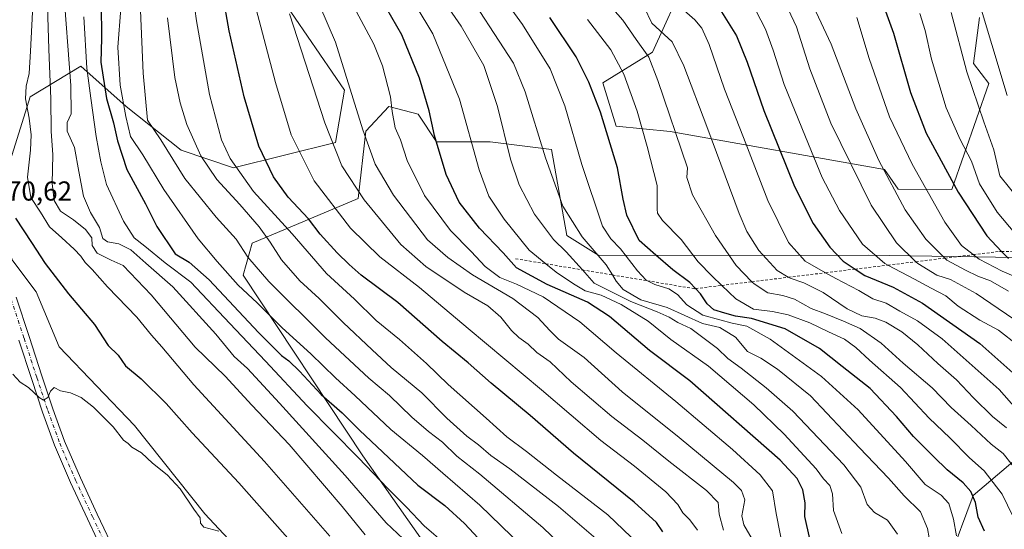
# Model space of a CAD drawing. Units: metres. Extents: x 627357 to 630798, y 4759690 to 4762067.
# Drawn here: x 629646 to 630006, y 4760089 to 4760275 of the extents above; entities that cross this region are included whole.
import ezdxf

# ---------------------------------------------------------------- set-up
doc = ezdxf.new("R2010")
doc.units = ezdxf.units.M
doc.header["$MEASUREMENT"] = 0
doc.linetypes.add('DGN Style 2', pattern=[1.648017, 0.98881, -0.659207])
doc.linetypes.add('DGN Style 4', pattern=[2.638475, 1.318413, -0.659207, 0.001648, -0.659207])
for name, color, linetype, lineweight in [('Arbolado forestal CxS', 92, 'Continuous', 0), ('Carretera de calzada única Cxs', 7, 'Continuous', 13), ('Carretera de calzada única eje', 7, 'DGN Style 4', 0), ('Curva de nivel maestra', 30, 'Continuous', 30), ('Curva de nivel normal', 30, 'Continuous', 0), ('Escarpado lineal', 30, 'DGN Style 2', 0), ('Pastizal CxS', 92, 'Continuous', 0), ('Rótulo de punto de cota en terreno', 7, 'Continuous', 0)]:
    doc.layers.add(name, color=color, linetype=linetype, lineweight=lineweight)
doc.styles.add('Style-Arial', font='txt')

# ---------------------------------------------------------------- blocks, each defined once
blk = doc.blocks.new('*U8')
at = {"layer": 'Pastizal CxS', "color": 92, "linetype": 'Continuous', "lineweight": 0}
blk.add_polyline3d([(629997.3989, 4760276.2011, 939.7186), (629995.1505, 4760259.3371, 936.5618), (630000.7705, 4760252.0289, 938.1221), (629987.2803, 4760213.2423, 924.863), (629967.6091, 4760213.2429, 915.9391), (629962.5503, 4760220.5509, 915.4112), (629884.0967, 4760234.4201, 884.3003), (629864.3247, 4760236.4215, 876.608), (629859.4491, 4760252.1697, 876.238), (629877.5935, 4760263.4643, 886.2045), (629890.2093, 4760291.1239, 900.8224)], dxfattribs=at)
blk = doc.blocks.new('*U11')
at = {"layer": 'Arbolado forestal CxS', "color": 92, "linetype": 'Continuous', "lineweight": 0}
blk.add_polyline3d([(629742.2261, 4760282.6381, 835.6482), (629764.7405, 4760249.5845, 839.0197), (629761.4371, 4760230.4377, 836.0176), (629724.1565, 4760221.1613, 820.1758), (629704.9007, 4760227.6237, 812.8164), (629684.7541, 4760243.5901, 806.5351), (629668.1333, 4760258.3355, 795.3674), (629649.5859, 4760247.0939, 780.3922), (629640.0299, 4760216.1761, 775.1028), (629642.8393, 4760187.5073, 771.6023), (629634.7651, 4760186.3243, 770.4388), (629624.1305, 4760162.8325, 768.4006), (629634.9859, 4760106.9253, 769.0711), (629644.1673, 4760072.1171, 768.7255), (629670.1161, 4760030.3837, 768.1846), (629708.3575, 4759999.4079, 767.5973), (629737.7701, 4759974.4233, 766.6579), (629748.4351, 4759968.8291, 766.3701), (629730.7725, 4759950.7285, 768.5207), (629705.9777, 4759926.5479, 787.1303), (629696.4371, 4759902.7833, 801.0757), (629692.4985, 4759883.6195, 819.1652)], dxfattribs=at)

msp = doc.modelspace()

# ---------------------------------------------------------------- linework, layer by layer
at = {"layer": 'Arbolado forestal CxS', "color": 92, "linetype": 'Continuous', "lineweight": 0}
for points in [[(629890.2093, 4760291.1239, 900.8224), (629877.5935, 4760263.4643, 886.2045), (629859.4491, 4760252.1697, 876.238), (629864.3247, 4760236.4215, 876.608), (629884.0967, 4760234.4201, 884.3003), (629962.5503, 4760220.5509, 915.4112), (629967.6091, 4760213.2429, 915.9391), (629987.2803, 4760213.2423, 924.863), (630000.7705, 4760252.0289, 938.1221), (629995.1505, 4760259.3371, 936.5618), (629997.3989, 4760276.2011, 939.7186)], [(629890.2093, 4760291.1239, 900.8224), (629877.5935, 4760263.4643, 886.2045), (629859.4491, 4760252.1697, 876.238), (629864.3247, 4760236.4215, 876.608), (629884.0967, 4760234.4201, 884.3003), (629962.5503, 4760220.5509, 915.4112), (629967.6091, 4760213.2429, 915.9391), (629987.2803, 4760213.2423, 924.863), (630000.7705, 4760252.0289, 938.1221), (629995.1505, 4760259.3371, 936.5618), (629997.3989, 4760276.2011, 939.7186)], [(629640.0299, 4760216.1761, 775.1028), (629649.5859, 4760247.0939, 780.3922), (629668.1333, 4760258.3355, 795.3674), (629684.7541, 4760243.5901, 806.5351), (629704.9007, 4760227.6237, 812.8164), (629724.1565, 4760221.1613, 820.1758), (629761.4371, 4760230.4377, 836.0176), (629764.7405, 4760249.5845, 839.0197), (629742.2261, 4760282.6381, 835.6482)], [(629742.2261, 4760282.6381, 835.6482), (629764.7405, 4760249.5845, 839.0197), (629761.4371, 4760230.4377, 836.0176), (629724.1565, 4760221.1613, 820.1758), (629704.9007, 4760227.6237, 812.8164), (629684.7541, 4760243.5901, 806.5351), (629668.1333, 4760258.3355, 795.3674), (629649.5859, 4760247.0939, 780.3922), (629640.0299, 4760216.1761, 775.1028), (629642.8393, 4760187.5073, 771.6023)], [(630026.5231, 4760187.9923, 934.1448), (629956.7193, 4760189.1663, 904.8469), (629858.0093, 4760189.0739, 865.3167), (629846.2067, 4760196.3819, 862.938), (629840.6095, 4760227.8291, 866.0844), (629818.1273, 4760230.6405, 858.0018), (629798.4563, 4760230.6409, 850.4623), (629791.7113, 4760240.7599, 848.523), (629781.0335, 4760243.5701, 844.9316), (629772.6021, 4760234.5763, 840.5506), (629769.7915, 4760209.8423, 834.8115), (629730.9869, 4760193.5733, 812.3622), (629727.6145, 4760181.7683, 807.6241), (629771.5101, 4760115.7337, 796.5507), (629801.2711, 4760073.3489, 791.629), (629835.3803, 4760034.8953, 795.0996), (629866.2245, 4759999.5277, 801.6229), (629896.0647, 4760001.6133, 816.0499), (629923.0403, 4760015.6893, 831.4053), (629949.8103, 4760037.3827, 847.3606), (629974.1581, 4760059.2649, 861.7849), (629986.1265, 4760077.2265, 866.9957), (629995.1033, 4760101.1763, 875.2381), (630014.5529, 4760117.6409, 889.3117)], [(630026.5231, 4760187.9923, 934.1448), (629956.7193, 4760189.1663, 904.8469), (629858.0093, 4760189.0739, 865.3167), (629846.2067, 4760196.3819, 862.938), (629840.6095, 4760227.8291, 866.0844), (629818.1273, 4760230.6405, 858.0018), (629798.4563, 4760230.6409, 850.4623), (629791.7113, 4760240.7599, 848.523), (629781.0335, 4760243.5701, 844.9316), (629772.6021, 4760234.5763, 840.5506), (629769.7915, 4760209.8423, 834.8115), (629730.9869, 4760193.5733, 812.3622), (629727.6145, 4760181.7683, 807.6241), (629771.5101, 4760115.7337, 796.5507), (629801.2711, 4760073.3489, 791.629), (629835.3803, 4760034.8953, 795.0996), (629866.2245, 4759999.5277, 801.6229), (629896.0647, 4760001.6133, 816.0499), (629923.0403, 4760015.6893, 831.4053), (629949.8103, 4760037.3827, 847.3606), (629974.1581, 4760059.2649, 861.7849), (629986.1265, 4760077.2265, 866.9957), (629995.1033, 4760101.1763, 875.2381), (630014.5529, 4760117.6409, 889.3117)], [(629883.1301, 4759867.2235, 783.6027), (629869.6965, 4759887.5647, 783.664), (629871.3825, 4759887.0027, 785.4363), (629859.1567, 4759896.7979, 776.3844), (629844.8917, 4759900.1963, 768.7039), (629825.8725, 4759938.9287, 768.2168), (629793.6073, 4759969.8471, 766.1927), (629765.7575, 4759989.8939, 766.7637), (629763.0793, 4760014.6069, 769.3595), (629755.2119, 4760040.4649, 769.6124), (629739.4745, 4760066.8093, 769.7305), (629713.5601, 4760094.4589, 770.4159), (629687.8847, 4760126.7911, 771.0879), (629660.2295, 4760155.6287, 771.4875), (629651.8319, 4760175.7019, 771.7738), (629642.8393, 4760187.5073, 771.6023)], [(629642.8393, 4760187.5073, 771.6023), (629651.8319, 4760175.7019, 771.7738), (629660.2295, 4760155.6287, 771.4875), (629687.8847, 4760126.7911, 771.0879), (629713.5601, 4760094.4589, 770.4159), (629739.4745, 4760066.8093, 769.7305), (629755.2119, 4760040.4649, 769.6124), (629763.0793, 4760014.6069, 769.3595), (629765.7575, 4759989.8939, 766.7637)]]:
    msp.add_polyline3d(points, dxfattribs=at)
at = {"layer": 'Carretera de calzada única Cxs', "color": 7, "linetype": 'Continuous', "lineweight": 13}
for points in [[(629644.5101, 4760173.7301, 773.0162), (629649.2301, 4760159.3301, 771.3649), (629653.9201, 4760144.9301, 770.3341), (629657.9201, 4760132.9301, 769.7589), (629662.2501, 4760121.0601, 769.9107), (629668.0101, 4760107.5901, 769.2277), (629674.2101, 4760094.3101, 768.9083), (629681.3301, 4760079.2301, 768.649)], [(629644.5101, 4760173.7301, 773.0162), (629649.2301, 4760159.3301, 771.3649), (629653.9201, 4760144.9301, 770.3341), (629657.9201, 4760132.9301, 769.7589), (629662.2501, 4760121.0601, 769.9107), (629668.0101, 4760107.5901, 769.2277), (629674.2101, 4760094.3101, 768.9083), (629681.3301, 4760079.2301, 768.649)], [(629677.7601, 4760077.5201, 768.6598), (629670.6201, 4760092.6301, 768.8839), (629664.3901, 4760105.9701, 769.1741), (629658.5701, 4760119.5901, 769.5003), (629654.1701, 4760131.6301, 769.7418), (629650.1701, 4760143.6801, 770.3421), (629645.4601, 4760158.0901, 770.6078)], [(629677.7601, 4760077.5201, 768.6598), (629670.6201, 4760092.6301, 768.8839), (629664.3901, 4760105.9701, 769.1741), (629658.5701, 4760119.5901, 769.5003), (629654.1701, 4760131.6301, 769.7418), (629650.1701, 4760143.6801, 770.3421), (629645.4601, 4760158.0901, 770.6078)]]:
    msp.add_polyline3d(points, dxfattribs=at)
at = {"layer": 'Carretera de calzada única eje', "color": 7, "linetype": 'DGN Style 4', "lineweight": 0}
msp.add_polyline3d([(629642.6701, 4760173.1101, 771.2185), (629647.3701, 4760158.7201, 770.5568), (629652.0701, 4760144.3201, 770.2763), (629656.0701, 4760132.3001, 769.7553), (629660.4401, 4760120.3401, 769.703), (629666.2301, 4760106.7901, 769.21), (629672.4401, 4760093.4801, 768.9386), (629679.5701, 4760078.3901, 768.6623)], dxfattribs=at)
at = {"layer": 'Curva de nivel maestra', "color": 30, "linetype": 'Continuous', "lineweight": 30, "flags": 128}
for points, elevation in [([(629881.35, 4760087.9201), (629879.05, 4760091.2701), (629870.9, 4760098.7101), (629848.61, 4760116.6101), (629832.74, 4760130.4101), (629818.54, 4760142.3501), (629810.09, 4760149.7801), (629800.56, 4760157.6001), (629784.29, 4760171.7901), (629770.94, 4760181.7701), (629766.5, 4760185.7601), (629762.04, 4760190.0401), (629755.88, 4760196.8801), (629751.6, 4760202.4501), (629744.17, 4760210.4301), (629738.76, 4760217.8401), (629733.43, 4760229.0001), (629728.03, 4760247.0701), (629722.58, 4760271.2601), (629720.22, 4760284.5901)], 825), ([(629675.64, 4760281.4001), (629675.76, 4760268.4501), (629675.56, 4760259.7901), (629677.62, 4760246.4901), (629680.17, 4760237.6401), (629681.59, 4760230.9901), (629685, 4760220.5001), (629691.89, 4760207.9601), (629696, 4760199.5901), (629702.76, 4760189.6901), (629707.86, 4760186.6001), (629715.14, 4760180.1201), (629733.21, 4760160.8101), (629741.64, 4760152.3901), (629744.36, 4760150.4501), (629748.24, 4760146.6601), (629756.21, 4760138.1801), (629763.86, 4760131.4301), (629770.33, 4760125.1001), (629791.62, 4760104.9601), (629801.51, 4760097.5101), (629808.79, 4760090.8801), (629815.43, 4760083.7601)], 800), ([(629937.35, 4760076.0201), (629933.44, 4760093.4401), (629933.5, 4760098.5001), (629932.72, 4760103.2601), (629930.61, 4760107.4001), (629924.4, 4760114.1201), (629891.26, 4760143.1101), (629876.46, 4760154.3001), (629861.91, 4760166.6801), (629853.82, 4760171.9701), (629839.05, 4760178.3901), (629827.84, 4760184.5101), (629822.89, 4760190.0001), (629814.21, 4760198.9801), (629806.75, 4760208.5201), (629802.06, 4760218.6401), (629797.71, 4760233.0001), (629795.79, 4760241.9601), (629792.24, 4760253.9401), (629785.76, 4760269.7601), (629778.41, 4760282.6201)], 850), ([(629961, 4760284.0101), (629965.89, 4760270.4401), (629972.18, 4760248.6701), (629977.91, 4760233.8001), (629989.62, 4760212.1601), (630000.04, 4760196.2201), (630005.5112, 4760190.4877), (630008, 4760187.8801)], 925), ([(629902.94, 4760278.2701), (629908.38, 4760269.4401), (629912.26, 4760259.8001), (629918.4, 4760242.1301), (629929.67, 4760214.3401), (629936.48, 4760200.6801), (629942.6, 4760192.0301), (629947.46, 4760186.9901), (629951.8612, 4760184.043), (629955.36, 4760181.7001), (629965.72, 4760177.3901), (629976.58, 4760171.5801), (629997.49, 4760156.8201), (630011.84, 4760144.1601)], 900), ([(629999.26, 4760088.1601), (629996.98, 4760093.1901), (629995.91, 4760098.5801), (629994.22, 4760102.6801), (629991.47, 4760105.7801), (629985.52, 4760110.6201), (629980.72, 4760115.3701), (629973.2, 4760122.7501), (629966.98, 4760130.0501), (629957.34, 4760140.2801), (629947.13, 4760148.3501), (629938.76, 4760155.0301), (629926.22, 4760162.1501), (629913.91, 4760165.9401), (629908.02, 4760166.7801), (629904.15, 4760167.9401), (629900.11, 4760169.1801), (629897.62, 4760171.3401), (629895.24, 4760175.0101), (629893.3942, 4760176.9021), (629891.25, 4760179.1001), (629885.02, 4760183.7801), (629878.84, 4760189.1801), (629872.75, 4760194.5701), (629868.19, 4760203.7701), (629866.84, 4760209.6501), (629864.77, 4760221.1001), (629858.6, 4760241.4601), (629854.33, 4760252.4301), (629849.67, 4760261.7401), (629840.04, 4760276.1001)], 875), ([(629644.24, 4760202.6701), (629650.12, 4760193.8301), (629655.11, 4760186.0701), (629663.71, 4760175.0301), (629673.22, 4760163.7401), (629678.22, 4760156.0301), (629681.89, 4760152.5901), (629684.51, 4760148.6601), (629690.26, 4760143.8501), (629699.38, 4760134.8601), (629708.99, 4760124.1301), (629726.12, 4760105.8101), (629745.83, 4760083.4901)], 775)]:
    msp.add_lwpolyline(points, dxfattribs=dict(at, elevation=elevation))
at = {"layer": 'Curva de nivel normal', "color": 30, "linetype": 'Continuous', "lineweight": 0, "flags": 128}
for points, elevation in [([(629689.21, 4760299.01), (629690.96, 4760255.75), (629692.61, 4760238.55), (629697.51, 4760231.32), (629706.31, 4760217.2), (629717.78, 4760203.06), (629725.06, 4760194.96), (629729.42, 4760188.4), (629737, 4760179.52), (629757.76, 4760158.89), (629773.7, 4760144.17), (629781.2, 4760137.8), (629789.49, 4760129.88), (629795.6, 4760124.63), (629800.7, 4760120.7), (629805.94, 4760115.53), (629814.34, 4760109.01), (629837.43, 4760089.44), (629856.98, 4760070.7)], 810), ([(629706.92, 4760301.35), (629710.59, 4760274.91), (629715.27, 4760247.94), (629719.68, 4760231.35), (629722.85, 4760224.52), (629731.48, 4760212.48), (629745.64, 4760196.98), (629758.19, 4760182.4), (629768.49, 4760173), (629776.34, 4760165.22), (629784.89, 4760158.22), (629794.76, 4760149.52), (629802.72, 4760141.75), (629816.69, 4760129.45), (629824.3, 4760122.63), (629831.41, 4760117.23), (629842.39, 4760108.67), (629861.29, 4760094.11), (629878.24, 4760077.91)], 820), ([(629655.48, 4760296.15), (629656.5, 4760264.5), (629657.21, 4760246.42), (629657.34, 4760234.48), (629657.88, 4760225.88), (629657.71, 4760215.41), (629658.41, 4760209.2), (629660.79, 4760205.21), (629665.45, 4760202.05), (629669.94, 4760198.6), (629672.22, 4760195.48), (629672.34, 4760192.68), (629674.21, 4760189.88), (629679.35, 4760187.35), (629683.66, 4760185.33), (629693.91, 4760174.58), (629710.12, 4760155.45), (629721, 4760144.88), (629730.78, 4760134.28), (629744.54, 4760119.88), (629763.9, 4760097.12), (629772.29, 4760086.77)], 785), ([(629915.01, 4760083.68), (629911.04, 4760090.48), (629910.38, 4760093.7), (629911.4, 4760099.6), (629910.2, 4760103), (629907.24, 4760105.92), (629887.32, 4760122.45), (629866.53, 4760139.1), (629852.61, 4760151.73), (629843.2, 4760158.36), (629839.99, 4760161.61), (629835.66, 4760166.32), (629826.44, 4760173.27), (629811.62, 4760181.95), (629802.68, 4760188.35), (629795.13, 4760194.71), (629782.67, 4760211.1), (629775.98, 4760222.43), (629771.48, 4760235.03), (629761.52, 4760267.1), (629749.6, 4760294.68)], 840), ([(629661.74, 4760288.42), (629664.52, 4760251.26), (629664.63, 4760240.92), (629663.15, 4760237.73), (629663.16, 4760234.5), (629665.84, 4760228.5), (629667.39, 4760219.73), (629669.21, 4760210.72), (629671.7, 4760204.82), (629675, 4760199.29), (629676.18, 4760195.3), (629677.92, 4760194.01), (629682.16, 4760193.28), (629686.54, 4760191.06), (629692.05, 4760186.16), (629701.88, 4760177.61), (629717.59, 4760160.27), (629724.34, 4760152.08), (629729.22, 4760147.64), (629740.91, 4760134.91), (629765.02, 4760108.44), (629780.07, 4760091.22), (629788.34, 4760083.41)], 790), ([(629947.01, 4760087.24), (629943.98, 4760095.65), (629943.56, 4760101.8), (629942.6, 4760104.89), (629940.29, 4760107.27), (629937.58, 4760110.99), (629933.12, 4760115.68), (629925.84, 4760123.66), (629914.7, 4760134.3), (629898.14, 4760148.48), (629884.3, 4760158.3), (629876, 4760165), (629871.86, 4760167.5), (629866.12, 4760171.11), (629858.76, 4760174.55), (629852.89, 4760176.04), (629848.72, 4760178.61), (629842.32, 4760182.88), (629838.5497, 4760185.992), (629832.47, 4760191.01), (629823.22, 4760202.36), (629817.69, 4760210.69), (629814.09, 4760220.43), (629806.9, 4760246.23), (629797.18, 4760270.18), (629784.5, 4760291.14)], 855), ([(629979.62, 4760082.29), (629978.42, 4760089.1), (629975.74, 4760095.23), (629969.87, 4760101.05), (629964.08, 4760107.52), (629953.41, 4760118.65), (629935.51, 4760137.66), (629923.41, 4760147.36), (629917.28, 4760151.44), (629912.39, 4760153.85), (629908, 4760159.14), (629902.24, 4760162.7), (629895.98, 4760164.14), (629883.01, 4760170.04), (629873.31, 4760172.76), (629866.89, 4760176.58), (629864.32, 4760179.68), (629862.9426, 4760181.9048), (629860.63, 4760185.64), (629851.84, 4760195.84), (629844.79, 4760207.12), (629838.41, 4760224.75), (629831, 4760248.92), (629826.74, 4760259.41), (629807.28, 4760289.36)], 865), ([(629989.01, 4760086.4), (629987.89, 4760092.56), (629986.22, 4760098.22), (629983.42, 4760101.33), (629977.54, 4760105.23), (629970.29, 4760113.62), (629952.9, 4760132.53), (629939.54, 4760144.75), (629920.75, 4760158.42), (629912.19, 4760163.16), (629906.78, 4760164.27), (629902.34, 4760165.53), (629896.02, 4760167.15), (629890.14, 4760170.98), (629886.71, 4760174.8), (629883.63, 4760176.82), (629878.47, 4760178.44), (629875.7309, 4760179.762), (629875.3, 4760179.97), (629872.13, 4760183.36), (629865.89, 4760191.45), (629862.3, 4760195.1), (629859.34, 4760199.76), (629851.76, 4760222.34), (629845.51, 4760243.83), (629840.06, 4760257.31), (629829.96, 4760273.64), (629818.02, 4760290.16)], 870), ([(629996.36, 4760285.01), (630007.52, 4760247.64)], 940), ([(629894.08, 4760088.52), (629891.31, 4760092.27), (629888.67, 4760094.83), (629886.88, 4760097.84), (629882.52, 4760102.52), (629871.05, 4760111.95), (629858.72, 4760121.33), (629837, 4760139.9), (629810.13, 4760162.24), (629792.2, 4760177.3), (629777.67, 4760188.53), (629766.98, 4760199.03), (629753.62, 4760216.4), (629745.2, 4760233.24), (629739.46, 4760252.32), (629731.22, 4760283.99)], 830), ([(629967.34, 4760086.96), (629963.72, 4760092.14), (629958.97, 4760094.94), (629956.27, 4760097.89), (629953.94, 4760104.21), (629947.71, 4760112.45), (629928.97, 4760132.06), (629919.26, 4760140.55), (629910.07, 4760147.76), (629905.21, 4760151.34), (629901.43, 4760154.96), (629891.66, 4760162.25), (629886.85, 4760164.52), (629883.68, 4760166.46), (629879.27, 4760168.4), (629869.62, 4760172.15), (629856.25, 4760178.92), (629851.9349, 4760183.7492), (629846.01, 4760190.38), (629841.34, 4760194.83), (629834.33, 4760204.12), (629828.76, 4760214.95), (629825.61, 4760224.28), (629820.8, 4760243.55), (629815.77, 4760258.57), (629807.52, 4760273.03), (629800.64, 4760282.93)], 860), ([(629860.31, 4760282.51), (629866.7, 4760275.17), (629871.58, 4760268.12), (629876.26, 4760261.57), (629879.52, 4760253.11), (629890.43, 4760221.1), (629890.19, 4760217.62), (629892.28, 4760211.28), (629900.66, 4760196.4), (629908.3, 4760185.42), (629914.0179, 4760179.421), (629914.81, 4760178.59), (629919.88, 4760175.41), (629925.3, 4760174.43), (629929.65, 4760173), (629935.77, 4760169.68), (629940.94, 4760167.68), (629947.56, 4760164.94), (629953.73, 4760162.28), (629961.38, 4760156.88), (629969.39, 4760149.67), (629980.02, 4760140.56), (629986.99, 4760133.33), (629994.4, 4760126.74), (630001.65, 4760120.01), (630006.14, 4760116.49), (630009.37, 4760112.36)], 885), ([(629934.82, 4760284.14), (629943.08, 4760266.42), (629952.06, 4760242.73), (629960.47, 4760223.81), (629970.2, 4760205.68), (629977.76, 4760195), (629984.7136, 4760188.0554), (629985.48, 4760187.29), (629992.28, 4760183.61), (629996.8, 4760181.46), (630001.4, 4760179.73), (630008.01, 4760176.01)], 915), ([(629650.51, 4760278.1), (629649.77, 4760263.78), (629649.26, 4760255.68), (629648.16, 4760251.01), (629647.96, 4760246.34), (629649.26, 4760239.29), (629649.94, 4760233.14), (629649.69, 4760227.58), (629648.59, 4760217.65), (629649.86, 4760210.31), (629653.39, 4760204.84), (629656.69, 4760199.46), (629661.21, 4760195.51), (629665.79, 4760191.34), (629668.14, 4760188.78), (629669.75, 4760186.42), (629672.28, 4760183.92), (629677.94, 4760177.5), (629688.67, 4760166.46), (629694.06, 4760159.86), (629697.82, 4760155.58), (629709.53, 4760141.73), (629735.41, 4760113.66), (629759.4, 4760086.26)], 780), ([(629682.82, 4760279.45), (629681.78, 4760265.34), (629682.57, 4760251.34), (629684.61, 4760239.9), (629686.42, 4760232.59), (629690.93, 4760225.9), (629698.6, 4760213.15), (629711.16, 4760195.07), (629718.15, 4760186.82), (629725.85, 4760178.19), (629732.73, 4760171.74), (629741.92, 4760162.59), (629752.41, 4760153.08), (629761.52, 4760144.19), (629768.73, 4760137.6), (629781.77, 4760125.3), (629793.34, 4760115.81), (629800.84, 4760109.37), (629814.34, 4760097.69), (629830.03, 4760082.47)], 805), ([(629744.66, 4760277.48), (629757.6, 4760237.6), (629763.84, 4760221.86), (629771.97, 4760209.39), (629785.46, 4760193.04), (629794.54, 4760184.96), (629808.6, 4760175.59), (629817.34, 4760170.54), (629822.06, 4760166.39), (629825.92, 4760161.59), (629828.66, 4760158.95), (629832.08, 4760156.54), (629835.26, 4760153.54), (629840.08, 4760150.08), (629847.82, 4760142.82), (629862.74, 4760130.07), (629874.01, 4760121.47), (629883.54, 4760113.72), (629897.38, 4760103.01), (629901.66, 4760098.6), (629902.08, 4760094.36), (629903.62, 4760088.51)], 835), ([(629925.94, 4760079.1), (629922.87, 4760094.54), (629921.56, 4760102.9), (629917.08, 4760108.75), (629906.94, 4760118.04), (629886.1, 4760135.61), (629864.28, 4760153.37), (629851, 4760164.71), (629837.54, 4760173.94), (629827.82, 4760178.58), (629821.73, 4760180.93), (629816.29, 4760184.96), (629811.14, 4760190.48), (629803.65, 4760198.15), (629794.1, 4760210.99), (629787.71, 4760223.84), (629785.24, 4760231.33), (629783.38, 4760235.78), (629782.25, 4760241.78), (629781.59, 4760247.16), (629778.69, 4760258.51), (629775.55, 4760266.42), (629769.06, 4760278.4)], 845), ([(629874.53, 4760279.94), (629877.35, 4760274.04), (629884.76, 4760267.23), (629889.08, 4760258.4), (629897.56, 4760236.22), (629909.39, 4760204.36), (629912.21, 4760197.86), (629916.55, 4760190.8), (629923.23, 4760183.57), (629927.3717, 4760181.052), (629928, 4760180.67), (629933.05, 4760179.05), (629940.09, 4760175.43), (629948.88, 4760169.54), (629954.3, 4760166.96), (629959.14, 4760166.14), (629963.05, 4760164.57), (629968.94, 4760161.02), (629974.85, 4760156.36), (629982.18, 4760149.47), (629988.94, 4760143.52), (629995.21, 4760136.87), (630002.16, 4760130.08), (630007.31, 4760125.96)], 890), ([(629888.23, 4760279.56), (629893.14, 4760275.24), (629895.7, 4760272.28), (629898.34, 4760266.24), (629904.01, 4760249.9), (629910.96, 4760232.24), (629919.9, 4760209.2), (629927.45, 4760193.81), (629933.57, 4760186.9), (629941.0439, 4760182.7218), (629944.75, 4760180.65), (629953.19, 4760176.22), (629958.33, 4760173.14), (629963.19, 4760171.53), (629968.18, 4760168.61), (629974.68, 4760165.07), (629983.68, 4760158.47), (630004.56, 4760139.92), (630011.02, 4760132.83)], 895), ([(630011.53, 4760156.04), (630004.33, 4760161.68), (629997.49, 4760165.31), (629989.6, 4760170.52), (629985.09, 4760174.24), (629979.7, 4760177.03), (629973.56, 4760180.39), (629963.8542, 4760185.5078), (629962.75, 4760186.09), (629954.54, 4760193.21), (629946.08, 4760205.53), (629939.76, 4760217.53), (629933.7, 4760232.41), (629925.85, 4760251.61), (629921.78, 4760264.21), (629918.95, 4760271.88), (629915.58, 4760278.5)], 905), ([(630015.42, 4760162.09), (629996.15, 4760175.1), (629986.76, 4760180.25), (629981.76, 4760181.79), (629974.77, 4760186.12), (629974.1078, 4760186.7601), (629966.98, 4760193.65), (629957.74, 4760207.41), (629943, 4760237.51), (629935.31, 4760257.35), (629930.33, 4760272.77), (629927.27, 4760279.17)], 910), ([(629975.6, 4760277.64), (629977.46, 4760271.37), (629979.78, 4760260.86), (629985.25, 4760243.02), (629990.31, 4760231.47), (629994.49, 4760223.5), (629997.45, 4760215.3), (630003.84, 4760204.88), (630014.87, 4760191.82)], 930), ([(629987.06, 4760278.01), (629992.8, 4760256.28), (629998.98, 4760237.91), (630002.7, 4760227.7), (630004.9, 4760218.18), (630011.91, 4760209.38)], 935), ([(629801.86, 4760083.19), (629793.94, 4760090.06), (629787.49, 4760096.86), (629780.7, 4760103.68), (629769.95, 4760115.01), (629751.12, 4760134.01), (629735.89, 4760150.34), (629722.74, 4760164.13), (629708.47, 4760179.29), (629699.04, 4760186.38), (629691.64, 4760192.42), (629687.72, 4760195.48), (629683.84, 4760201.59), (629677.64, 4760214.98), (629675.5, 4760223.32), (629673.76, 4760232.59), (629671.87, 4760246.67), (629670.33, 4760257.59), (629669.26, 4760276.34)], 795), ([(629699.99, 4760276.08), (629702.64, 4760254.17), (629704.54, 4760244.94), (629707, 4760237.01), (629712.19, 4760225.46), (629718.03, 4760216.9), (629726.4, 4760207.74), (629733.46, 4760199.47), (629737.57, 4760193.9), (629741.7, 4760187.38), (629748.44, 4760179.77), (629755.54, 4760173.34), (629764.32, 4760164.53), (629774.96, 4760154.45), (629781.88, 4760147.97), (629793.05, 4760138.73), (629802.32, 4760129.44), (629809.56, 4760122.87), (629813.9, 4760119.74), (629818.4, 4760115.81), (629825.34, 4760110.97), (629843.12, 4760097.2), (629857.75, 4760084.75)], 815), ([(630011.6, 4760089.61), (630005.73, 4760101.65), (629999.06, 4760110.2), (629993.69, 4760114.9), (629986.5, 4760122.3), (629978.94, 4760129.51), (629968.43, 4760140.71), (629957.06, 4760150.69), (629952.16, 4760155.32), (629947.98, 4760158.45), (629942.15, 4760161.09), (629935.31, 4760164.42), (629927.26, 4760167.29), (629921.63, 4760168.52), (629914.62, 4760169.4), (629908.12, 4760173.17), (629903.0177, 4760178.0775), (629899.48, 4760181.48), (629894.32, 4760186.65), (629888.16, 4760194.83), (629881.26, 4760201.86), (629879.39, 4760204.51), (629879.27, 4760206), (629879.34, 4760214.61), (629875.6, 4760228.94), (629871.94, 4760241.9), (629867.11, 4760255.36), (629862.36, 4760264.34), (629853.79, 4760275.35)], 880), ([(629952.41, 4760276.2), (629957.01, 4760261.11), (629964.49, 4760239.73), (629972.69, 4760222.5), (629984.73, 4760201.24), (629990.82, 4760192.72), (629995.1476, 4760189.3297), (629997.33, 4760187.62), (630005.72, 4760183.28), (630012.26, 4760180.52)], 920), ([(629643.24, 4760145.53), (629645.99, 4760142.66), (629649.06, 4760140.73), (629652.91, 4760137.06), (629654.55, 4760136.1), (629656.09, 4760137.05), (629657.01, 4760139.37), (629658.42, 4760140.7), (629660.7, 4760139.44), (629664.44, 4760138.8), (629668.28, 4760137.06), (629672.77, 4760133.47), (629680.02, 4760126.35), (629683.78, 4760121.44), (629685.49, 4760120.16), (629686.91, 4760118.91), (629690.35, 4760116.74), (629694.4, 4760112.98), (629699.75, 4760108.74), (629704.59, 4760103.62), (629709.55, 4760096.14), (629711.89, 4760092.98), (629712.01, 4760091.08), (629713.26, 4760089.61), (629718.7, 4760088.11)], 770)]:
    msp.add_lwpolyline(points, dxfattribs=dict(at, elevation=elevation))
at = {"layer": 'Escarpado lineal', "color": 30, "linetype": 'DGN Style 2', "lineweight": 0}
msp.add_polyline3d([(629827.46, 4760187.8501, 851.6385), (629838.5497, 4760185.992, 855.1925), (629851.9349, 4760183.7492, 859.9955), (629862.9426, 4760181.9048, 864.9122), (629875.7309, 4760179.762, 870.2505), (629893.05, 4760176.8601, 874.8735), (629893.3942, 4760176.9021, 875.0774), (629903.0177, 4760178.0775, 880.5179), (629914.0179, 4760179.421, 885.6339), (629927.3717, 4760181.052, 890.8388), (629941.0439, 4760182.7218, 896.0578), (629951.8612, 4760184.043, 900.8083), (629963.8542, 4760185.5078, 906.3101), (629974.1078, 4760186.7601, 910.8363), (629984.7136, 4760188.0554, 915.7297), (629995.1476, 4760189.3297, 920.6157), (630004.73, 4760190.5001, 925.3631), (630005.5112, 4760190.4877, 925.6709), (630016.6285, 4760190.3109, 930.4998)], dxfattribs=at)
at = {"layer": 'Pastizal CxS', "color": 92, "linetype": 'Continuous', "lineweight": 0}
for points in [[(629890.2093, 4760291.1239, 900.8224), (629877.5935, 4760263.4643, 886.2045), (629859.4491, 4760252.1697, 876.238), (629864.3247, 4760236.4215, 876.608), (629884.0967, 4760234.4201, 884.3003), (629962.5503, 4760220.5509, 915.4112), (629967.6091, 4760213.2429, 915.9391), (629987.2803, 4760213.2423, 924.863), (630000.7705, 4760252.0289, 938.1221), (629995.1505, 4760259.3371, 936.5618), (629997.3989, 4760276.2011, 939.7186)], [(630014.5529, 4760117.6409, 889.3117), (629995.1033, 4760101.1763, 875.2381), (629986.1265, 4760077.2265, 866.9957), (629974.1581, 4760059.2649, 861.7849), (629949.8103, 4760037.3827, 847.3606), (629923.0403, 4760015.6893, 831.4053), (629896.0647, 4760001.6133, 816.0499), (629866.2245, 4759999.5277, 801.6229), (629835.3803, 4760034.8953, 795.0996), (629801.2711, 4760073.3489, 791.629), (629771.5101, 4760115.7337, 796.5507), (629727.6145, 4760181.7683, 807.6241), (629730.9869, 4760193.5733, 812.3622), (629769.7915, 4760209.8423, 834.8115), (629772.6021, 4760234.5763, 840.5506), (629781.0335, 4760243.5701, 844.9316), (629791.7113, 4760240.7599, 848.523), (629798.4563, 4760230.6409, 850.4623), (629818.1273, 4760230.6405, 858.0018), (629840.6095, 4760227.8291, 866.0844), (629846.2067, 4760196.3819, 862.938), (629858.0093, 4760189.0739, 865.3167), (629956.7193, 4760189.1663, 904.8469), (630026.5231, 4760187.9923, 934.1448)], [(630026.5231, 4760187.9923, 934.1448), (629956.7193, 4760189.1663, 904.8469), (629858.0093, 4760189.0739, 865.3167), (629846.2067, 4760196.3819, 862.938), (629840.6095, 4760227.8291, 866.0844), (629818.1273, 4760230.6405, 858.0018), (629798.4563, 4760230.6409, 850.4623), (629791.7113, 4760240.7599, 848.523), (629781.0335, 4760243.5701, 844.9316), (629772.6021, 4760234.5763, 840.5506), (629769.7915, 4760209.8423, 834.8115), (629730.9869, 4760193.5733, 812.3622), (629727.6145, 4760181.7683, 807.6241), (629771.5101, 4760115.7337, 796.5507), (629801.2711, 4760073.3489, 791.629), (629835.3803, 4760034.8953, 795.0996), (629866.2245, 4759999.5277, 801.6229), (629896.0647, 4760001.6133, 816.0499), (629923.0403, 4760015.6893, 831.4053), (629949.8103, 4760037.3827, 847.3606), (629974.1581, 4760059.2649, 861.7849), (629986.1265, 4760077.2265, 866.9957), (629995.1033, 4760101.1763, 875.2381), (630014.5529, 4760117.6409, 889.3117)], [(629642.8393, 4760187.5073, 771.6023), (629651.8319, 4760175.7019, 771.7738), (629660.2295, 4760155.6287, 771.4875), (629687.8847, 4760126.7911, 771.0879), (629713.5601, 4760094.4589, 770.4159), (629739.4745, 4760066.8093, 769.7305), (629755.2119, 4760040.4649, 769.6124), (629763.0793, 4760014.6069, 769.3595), (629765.7575, 4759989.8939, 766.7637)]]:
    msp.add_polyline3d(points, dxfattribs=at)
msp.add_polyline3d([(629765.7575, 4759989.8939, 766.7637), (629769.5695, 4759974.6567, 765.7531), (629748.4351, 4759968.8291, 766.3701), (629737.7701, 4759974.4233, 766.6579), (629708.3575, 4759999.4079, 767.5973), (629670.1161, 4760030.3837, 768.1846), (629644.1673, 4760072.1171, 768.7255), (629634.9859, 4760106.9253, 769.0711), (629624.1305, 4760162.8325, 768.4006), (629634.7651, 4760186.3243, 770.4388), (629642.8393, 4760187.5073, 771.6023), (629651.8319, 4760175.7019, 771.7738), (629660.2295, 4760155.6287, 771.4875), (629687.8847, 4760126.7911, 771.0879), (629713.5601, 4760094.4589, 770.4159), (629739.4745, 4760066.8093, 769.7305), (629755.2119, 4760040.4649, 769.6124), (629763.0793, 4760014.6069, 769.3595)], close=True, dxfattribs=at)

# ---------------------------------------------------------------- block references
at = {"layer": 'Arbolado forestal CxS', "color": 92, "linetype": 'Continuous', "lineweight": 0}
msp.add_blockref('*U11', (0, 0), dxfattribs=at)
at = {"layer": 'Pastizal CxS', "color": 92, "linetype": 'Continuous', "lineweight": 0}
msp.add_blockref('*U8', (0, 0), dxfattribs=at)

# ---------------------------------------------------------------- texts
at = {"layer": 'Rótulo de punto de cota en terreno', "color": 7, "linetype": 'Continuous', "lineweight": 0, "style": 'Style-Arial'}
msp.add_text('770,62', height=7, dxfattribs=at).set_placement((629635.8078, 4760209.1278))

doc.saveas('drawing.dxf')
